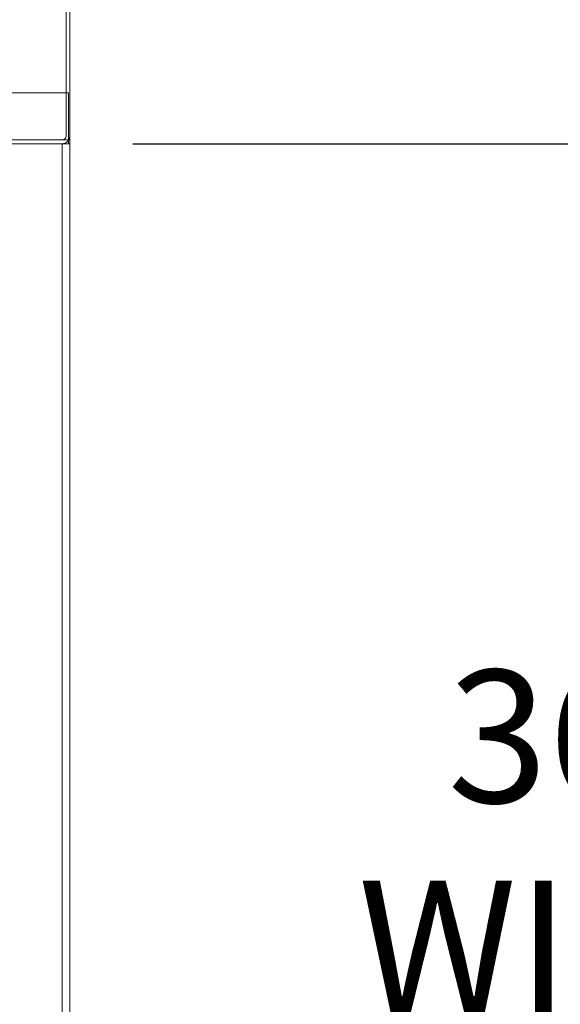
# Model space of a CAD drawing. Units: inches. Extents: x 0.1 to 10.8, y -1.2 to 8.4.
# Drawn here: x 6.3 to 6.7, y 6.7 to 7.4 of the extents above; entities that cross this region are included whole.
import ezdxf

# ---------------------------------------------------------------- set-up
doc = ezdxf.new("R2010")
doc.units = ezdxf.units.IN
doc.header["$MEASUREMENT"] = 0
doc.layers.add('FORMAT', color=7, linetype='Continuous')
doc.styles.add('SLDTEXTSTYLE0', font='TXT', dxfattribs={"width": 0.75})
doc.dimstyles.new('SLDDIMSTYLE0', dxfattribs={"dimtxt": 0.09375, "dimasz": 0.0625, "dimexe": 0, "dimexo": 0.0625, "dimgap": 0.023438, "dimtad": 0, "dimtih": 1, "dimtoh": 1, "dimlfac": 30, "dimrnd": 1e-09, "dimzin": 12, "dimdsep": 46, "dimtxsty": 'SLDTEXTSTYLE0', "dimsah": 1, "dimcen": 0.09, "dimadec": 0, "dimazin": 3, "dimtfac": 1, "dimtofl": 0, "dimtmove": 0, "dimatfit": 3, "dimfxl": 0, "dimfrac": 2, "dimtolj": 1, "dimtzin": 12, "dimarcsym": 0})

# ---------------------------------------------------------------- blocks, each defined once
blk = doc.blocks.new('*D40')
at = {"layer": 'FORMAT'}
for p, q in [((6.42768, 7.30545), (6.90179, 7.30545)), ((6.77679, 7.30545), (6.77679, 6.96131)), ((6.77679, 6.10545), (6.77679, 6.66366)), ((6.42768, 6.10545), (6.90179, 6.10545))]:
    blk.add_line(p, q, dxfattribs=at)
for points in [[(6.77679, 7.30545), (6.75679, 7.24295), (6.79679, 7.24295)], [(6.77679, 6.10545), (6.79679, 6.16795), (6.75679, 6.16795)]]:
    blk.add_solid(points, dxfattribs=at)
at = {"layer": 'FORMAT', "char_height": 0.09375, "attachment_point": 1, "style": 'SLDTEXTSTYLE0'}
for s, insert in [('36"', (6.6501, 6.93333, 0.17298)), ('WIDTH', (6.58682, 6.78451, 0.17298))]:
    blk.add_mtext(s, dxfattribs=dict(at, insert=insert))

msp = doc.modelspace()

# ---------------------------------------------------------------- hatches: boundary and pattern name
at = {"linetype": 'Continuous', "lineweight": 0}
h = msp.add_hatch(dxfattribs=at)
h.set_pattern_fill('ANSI32', style=0)
edge = h.paths.add_edge_path(flags=0)
edge.add_line((5.99968, 7.34812), (5.99968, 7.3455))
edge.add_line((5.99968, 7.3455), (6.08926, 7.3455))
edge.add_arc((6.08926, 7.3427), 0.0028, 0, 90, ccw=False)
edge.add_line((6.09206, 7.3427), (6.09206, 7.31087))
edge.add_arc((6.09748, 7.31087), 0.00542, 180, 270)
edge.add_line((6.09748, 7.30545), (6.37768, 7.30545))
edge.add_arc((6.37768, 7.31087), 0.00542, 270, 360)
edge.add_line((6.38309, 7.31087), (6.38309, 7.42045))
edge.add_line((6.38309, 7.42045), (6.38048, 7.42045))
edge.add_line((6.38048, 7.42045), (6.38048, 7.31087))
edge.add_arc((6.37768, 7.31087), 0.0028, 270, 360, ccw=False)
edge.add_line((6.37768, 7.30807), (6.09748, 7.30807))
edge.add_arc((6.09748, 7.31087), 0.0028, 180, 270, ccw=False)
edge.add_line((6.09468, 7.31087), (6.09468, 7.3427))
edge.add_arc((6.08926, 7.3427), 0.00542, 0, 90)
edge.add_line((6.08926, 7.34812), (5.99968, 7.34812))
h = msp.add_hatch(dxfattribs=at)
h.set_pattern_fill('ANSI32', style=0)
h.paths.add_polyline_path([(6.38218, 7.3414), (6.11551, 7.3414), (6.11551, 7.30807), (6.38218, 7.30807)], flags=0)

# ---------------------------------------------------------------- linework, layer by layer
at = {"color": 7, "linetype": 'Continuous', "lineweight": 15}
for p, q in [((6.38048, 7.42045), (6.38048, 7.31087)), ((6.38309, 7.42045), (6.38309, 7.31087)), ((6.11551, 7.3414), (6.38218, 7.3414)), ((6.38218, 7.3414), (6.38218, 7.30807)), ((6.38309, 7.30545), (6.38309, 7.31087)), ((6.37768, 7.30807), (6.09748, 7.30807)), ((6.37768, 7.30545), (6.09748, 7.30545)), ((6.11551, 7.30807), (6.38218, 7.30807)), ((6.37768, 6.10545), (6.37768, 7.30545)), ((6.37768, 7.30545), (6.38309, 7.30545)), ((6.38218, 7.30785), (6.38218, 7.30545)), ((6.38309, 7.30545), (6.38309, 6.10545))]:
    msp.add_line(p, q, dxfattribs=at)
for radius in [0.0028, 0.00542]:
    msp.add_arc((6.37768, 7.31087), radius, 270, 0, dxfattribs=at)

# ---------------------------------------------------------------- dimensions: what is measured, and where the dimension line sits
at = {"layer": 'FORMAT'}
dim = msp.add_linear_dim(base=(6.77679, 6.10545), p1=(6.37768, 7.30545), p2=(6.37768, 6.10545), angle=90, text='<>\\PWIDTH', dimstyle='SLDDIMSTYLE0', dxfattribs=at)
dim.commit()
dim.dimension.update_dxf_attribs({"geometry": '*D40', "text_midpoint": (6.77679, 6.81248), "dimtype": 160})

doc.saveas('drawing.dxf')
